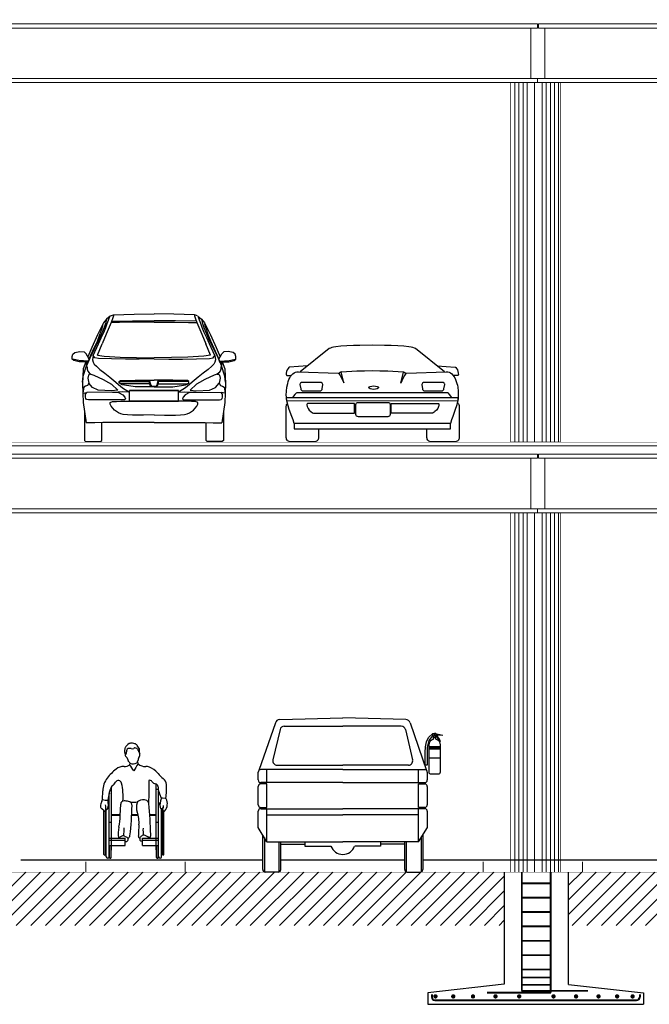
# Model space of a CAD drawing. Units: inches. Extents: x 47 to 867, y 22 to 393.
# Drawn here: x 399 to 407, y 97 to 109 of the extents above; entities that cross this region are included whole.
import ezdxf

# ---------------------------------------------------------------- set-up
doc = ezdxf.new("R2010")
doc.units = ezdxf.units.IN
doc.header["$MEASUREMENT"] = 0
doc.linetypes.add('HIDDEN2', pattern=[0.1875, 0.125, -0.0625])
for name, color, linetype in [('columnas 1.00', 10, 'Continuous'), ('Lineamientos', 7, 'Continuous'), ('Muros', 7, 'Continuous')]:
    doc.layers.add(name, color=color, linetype=linetype)
doc.layers.add('Estacionamiento', color=7, linetype='Continuous', lineweight=0)
doc.layers.add('Transito', color=50, linetype='HIDDEN2', lineweight=15)
doc.layers.add('MuroV', color=7, linetype='Continuous', lineweight=0, true_color=0xe6e6e6)
doc.styles.add('ROMANS', font='romans.shx', dxfattribs={"height": 0.7})
doc.dimstyles.new('dim1', dxfattribs={"dimscale": 0.45, "dimtxt": 0.7, "dimasz": 0.25, "dimexe": 0.18, "dimexo": 0.06, "dimgap": 0.09, "dimtad": 0, "dimtih": 1, "dimtoh": 1, "dimzin": 0, "dimdsep": 46, "dimtxsty": 'ROMANS', "dimblk": 'OBLIQUE', "dimcen": 0.09, "dimse1": 1, "dimse2": 1, "dimclrt": 7, "dimadec": 0, "dimazin": 0, "dimtfac": 1, "dimtix": 1, "dimtofl": 0, "dimtmove": 2, "dimatfit": 3, "dimldrblk": 'dim-eje', "dimfxl": 1, "dimtolj": 1, "dimtzin": 0, "dimarcsym": 0})

# ---------------------------------------------------------------- blocks, each defined once
blk = doc.blocks.new('+')
for p, q in [((331.051, 186.984), (330.852, 186.41)), ((331.102, 187.025), (331.864, 187.046)), ((332.626, 187.025), (331.864, 187.046)), ((332.677, 186.984), (332.876, 186.41)), ((331.106, 186.904), (331.02, 186.537)), ((331.157, 186.945), (331.864, 186.945)), ((332.571, 186.945), (331.864, 186.945)), ((332.622, 186.904), (332.708, 186.537)), ((330.842, 186.294), (330.842, 186.388)), ((331.864, 186.42), (330.874, 186.42)), ((330.947, 186.262), (330.947, 186.42)), ((331.071, 186.472), (331.864, 186.472)), ((332.657, 186.472), (331.864, 186.472)), ((331.864, 186.42), (332.854, 186.42)), ((332.781, 186.262), (332.781, 186.42)), ((332.886, 186.294), (332.886, 186.388)), ((330.842, 185.994), (330.842, 186.215)), ((331.864, 186.262), (330.874, 186.262)), ((330.947, 186.246), (330.874, 186.246)), ((330.947, 185.963), (330.947, 186.246)), ((331.864, 186.262), (332.854, 186.262)), ((332.781, 185.963), (332.781, 186.246)), ((332.781, 186.246), (332.854, 186.246)), ((332.886, 185.994), (332.886, 186.215)), ((330.842, 185.721), (330.842, 185.916)), ((330.874, 185.963), (330.947, 185.963)), ((330.874, 185.947), (331.864, 185.947)), ((330.947, 185.548), (330.947, 185.947)), ((332.854, 185.947), (331.864, 185.947)), ((332.854, 185.963), (332.781, 185.963)), ((332.781, 185.548), (332.781, 185.947)), ((332.886, 185.721), (332.886, 185.916)), ((330.947, 185.874), (331.864, 185.874)), ((332.781, 185.874), (331.864, 185.874)), ((330.947, 185.548), (330.842, 185.721)), ((332.781, 185.548), (332.886, 185.721)), ((330.896, 185.632), (330.896, 185.212)), ((330.917, 185.597), (330.917, 185.182)), ((332.811, 185.597), (332.811, 185.182)), ((332.832, 185.632), (332.832, 185.212)), ((330.947, 185.548), (331.864, 185.548)), ((331.094, 185.182), (331.094, 185.548)), ((331.115, 185.212), (331.115, 185.548)), ((331.115, 185.517), (331.406, 185.517)), ((331.406, 185.548), (331.406, 185.496)), ((331.406, 185.496), (331.721, 185.496)), ((332.781, 185.548), (331.864, 185.548)), ((332.322, 185.496), (332.008, 185.496)), ((332.322, 185.548), (332.322, 185.496)), ((332.613, 185.517), (332.322, 185.517)), ((332.613, 185.212), (332.613, 185.548)), ((332.634, 185.182), (332.634, 185.548)), ((331.084, 185.181), (330.928, 185.181)), ((332.644, 185.181), (332.8, 185.181))]:
    blk.add_line(p, q)
for centre, radius, start, end in [((331.102, 186.972), 0.0525, 90, 166.495), ((332.626, 186.972), 0.0525, 13.505, 90), ((331.157, 186.892), 0.0525, 90, 166.866), ((332.571, 186.892), 0.0525, 13.134, 90), ((331.071, 186.525), 0.0525, 166.866, 270), ((332.657, 186.525), 0.0525, 270, 13.134), ((330.874, 186.388), 0.0315, 90, 180), ((332.854, 186.388), 0.0315, 0, 90), ((330.874, 186.294), 0.0315, 180, 270), ((332.854, 186.294), 0.0315, 270, 0), ((330.874, 186.215), 0.0315, 90, 180), ((332.854, 186.215), 0.0315, 0, 90), ((330.874, 185.994), 0.0315, 180, 270), ((330.874, 185.916), 0.0315, 90, 180), ((332.854, 185.994), 0.0315, 270, 0), ((332.854, 185.916), 0.0315, 0, 90), ((331.864, 185.548), 0.153, 200.099, 339.901), ((330.928, 185.212), 0.0315, 180, 270), ((331.084, 185.212), 0.0315, 270, 0), ((332.644, 185.212), 0.0315, 180, 270), ((332.8, 185.212), 0.0315, 270, 0)]:
    blk.add_arc(centre, radius, start, end)
blk = doc.blocks.new('wheelchair')
for p, q in [((68.61, 107.84), (67.79, 109.04)), ((64.48, 100.68), (64.65, 101.44)), ((68.16, 101.11), (68, 102.16)), ((56.11, 90.15), (56.58, 90.15)), ((56.58, 63.79), (56.58, 91.15)), ((76.03, 63.79), (76.03, 92.35)), ((76.03, 90.15), (76.89, 90.15)), ((52.66, 85.58), (52.86, 89.43)), ((55.58, 60.75), (55.58, 88.18)), ((77.03, 60.75), (77.03, 89.49)), ((78.55, 86.3), (79.88, 86.24)), ((53.35, 80.65), (52.34, 81.56)), ((54.33, 60.75), (54.33, 81.25)), ((54.87, 81.67), (54.54, 81.31)), ((60.41, 78.62), (60.58, 83.66)), ((78.28, 60.75), (78.28, 81.72)), ((78.68, 61.81), (78.68, 81.86)), ((53.3, 61.81), (53.3, 80.7)), ((53.93, 61.81), (53.93, 80.6)), ((56.58, 79.14), (60.43, 79.14)), ((56.58, 78.89), (60.42, 78.89)), ((65.35, 78.89), (68.14, 78.89)), ((65.36, 79.14), (68.08, 79.14)), ((73.19, 79.14), (76.03, 79.14)), ((73.21, 78.89), (76.03, 78.89)), ((79.3, 61.81), (79.3, 80.52)), ((55.58, 75.77), (56.58, 75.77)), ((76.03, 75.77), (77.03, 75.77)), ((55.58, 68.84), (62.58, 68.84)), ((61.03, 69.72), (59.96, 69.2)), ((62.29, 69.72), (63.31, 69.24)), ((62.58, 65.6), (62.58, 68.84)), ((70.03, 65.6), (70.03, 68.84)), ((70.03, 68.84), (77.03, 68.84)), ((55.58, 67.96), (62.58, 67.96)), ((55.58, 65.6), (62.58, 65.6)), ((55.74, 60.46), (55.74, 65.6)), ((56.42, 60.46), (56.42, 65.6)), ((62.58, 67.41), (62.9, 67.41)), ((69.76, 67.58), (70.03, 67.58)), ((70.03, 67.96), (77.03, 67.96)), ((70.03, 65.6), (77.03, 65.6)), ((76.19, 60.46), (76.19, 65.6)), ((76.87, 60.46), (76.87, 65.6)), ((55.74, 63.63), (55.58, 63.79)), ((56.42, 63.63), (56.58, 63.79)), ((76.19, 63.63), (76.03, 63.79)), ((76.87, 63.63), (77.03, 63.79))]:
    blk.add_line(p, q)
for centre, radius, start, end in [((68.55, 106.54), 6.28, 169.7081, 182.3665), ((64.15, 107.33), 1.81, 155.1123, 169.7081), ((65.92, 106.51), 3.76, 115.9521, 155.1123), ((65.22, 106.58), 2.12, 164.2775, 186.5623), ((64.02, 106.92), 0.875, 105.0544, 164.2775), ((64.4, 105.52), 2.33, 71.495, 105.0544), ((65, 108.4), 1.66, 95.0157, 115.9521), ((65.27, 105.3), 4.77, 73.1345, 95.0157), ((65.58, 109.05), 1.4, 251.495, 300.8667), ((66.91, 106.83), 1.19, 29.744, 120.8667), ((66.04, 107.84), 2.12, 34.4485, 73.1345), ((68.29, 107.61), 0.394, 209.744, 220.374), ((66.56, 106.14), 1.88, 3.7908, 40.374), ((68.29, 107.61), 0.394, 6.3962, 34.4485), ((-62.99, 92.9), 132.49, 5.2961, 6.3962), ((62.7, 106.29), 0.421, 182.3665, 183.5924), ((63.97, 106.36), 1.7, 182.8275, 226.9009), ((63.2, 104.89), 0.716, 143.052, 240.0098), ((60.79, 106.27), 2.33, 330.3194, 0.5911), ((62.05, 102.89), 1.59, 6.1003, 60.0098), ((62.7, 106.29), 0.421, 0.5911, 6.5623), ((64.54, 103.16), 0.917, 186.1003, 217.5668), ((66.87, 102.65), 1.22, 303.2677, 358.6555), ((71.17, 102.55), 3.07, 142.3804, 178.6555), ((69.35, 106.32), 0.917, 183.7908, 240.8808), ((67.94, 105.03), 1.01, 322.3804, 5.2961), ((73.11, 80.79), 23.19, 128.9111, 142.4134), ((61.73, 94.89), 5.07, 86.206, 128.9111), ((62.3, 103.56), 3.62, 266.206, 307.0831), ((59.83, 99.53), 5.03, 26.632, 37.5668), ((65.08, 102.16), 0.843, 206.632, 246.082), ((54.14, 91.8), 13.64, 27.1503, 40.6464), ((65.93, 104.08), 2.94, 246.082, 303.2677), ((91.55, 84.71), 28.56, 144.9716, 152.234), ((71.25, 104.72), 4.75, 229.3694, 272.1267), ((71.57, 96.19), 3.77, 67.1484, 92.1267), ((69.15, 90.46), 9.99, 41.9944, 67.1484), ((61.88, 89.43), 9.03, 142.4134, 180), ((72.29, 93.29), 5.77, 38.4538, 41.9944), ((85.68, 103.92), 11.32, 218.4538, 233.8622), ((76.91, 91.91), 3.54, 2.9196, 53.8622), ((40.64, 93.34), 15.8, 341.9164, 348.0605), ((58.85, 89.49), 2.81, 127.1939, 168.0605), ((54.56, 95.14), 4.28, 307.1939, 331.4353), ((59.58, 92.41), 1.44, 12.3014, 151.4353), ((35.11, 87.07), 26.5, 355.4124, 12.3014), ((538.37, 82.98), 465.66, 178.6513, 179.8446), ((73.1, 92.66), 1.31, 37.2809, 101.3914), ((76.34, 95.13), 2.77, 217.2809, 258.9112), ((75.59, 91.29), 1.14, 5.0811, 78.9112), ((90.99, 92.66), 14.32, 185.0811, 206.8892), ((51.96, 90.64), 28.53, 350.974, 2.9196), ((50.32, 85.92), 2.36, 329.3959, 351.7112), ((54.31, 92), 6.63, 255.5471, 276.473), ((67.72, 84.5), 12.69, 161.9164, 175.8638), ((84.35, 83.54), 6.73, 158.6575, 191.9375), ((78.53, 85.81), 0.482, 87.5262, 158.6575), ((76, 83.77), 4.83, 320.2983, 27.4394), ((79.88, 85.78), 0.454, 27.4394, 90), ((55.65, 82.77), 3.83, 149.3959, 181.2361), ((53.37, 82.72), 1.55, 181.2361, 228.1244), ((45.57, 81.61), 8.61, 355.7597, 11.7711), ((54.39, 81.45), 0.205, 178.9301, 317.4197), ((53.93, 82.53), 1.27, 317.4197, 10.9743), ((63.99, 84.48), 8.97, 174.0082, 190.9743), ((54.95, 83.5), 0.625, 0, 83.6141), ((61.99, 83.61), 1.42, 86.9793, 178.0806), ((61.09, 66.5), 18.56, 81.1404, 86.9793), ((63.67, 83.02), 1.83, 357.701, 81.1404), ((-64.3, 85.59), 129.83, 353.0613, 358.8667), ((66.23, 98.5), 14, 263.294, 277.0329), ((73.5, 82.26), 6.11, 162.1687, 199.7238), ((69.05, 83.69), 1.44, 120.9461, 162.1687), ((70.32, 81.58), 3.9, 66.69, 120.9461), ((71.25, 83.74), 1.55, 5.5221, 66.69), ((-135.31, 63.77), 209.06, 1.8095, 5.5221), ((77.65, 83.5), 0.625, 90.9671, 180), ((78.29, 82.26), 0.539, 191.9375, 297.9084), ((77.67, 83.42), 1.86, 297.9084, 317.2917), ((80.11, 81.39), 1.32, 147.9072, 208.9564), ((78.01, 82.71), 1.16, 327.9072, 16.5306), ((53.68, 81.01), 0.486, 228.1244, 355.7597), ((33.22, 79.54), 27.21, 347.4595, 358.0806), ((54.84, 75.57), 13.71, 355.8492, 19.7238), ((79.36, 80.98), 0.459, 208.9564, 320.2983), ((71.26, 71.08), 11.76, 167.4595, 190.1505), ((22.84, 73.33), 39.26, 354.8941, 0.0311), ((277.44, 59.42), 209.47, 175.8492, 177.11), ((81.05, 72.41), 10.8, 176.0333, 192.2969), ((60.36, 68.35), 0.944, 115.6194, 149.154), ((61.66, 68.4), 1.46, 64.6159, 115.6194), ((62.9, 68.37), 0.957, 270, 64.6159), ((63.04, 70.09), 1.54, 298.7971, 353.0613), ((69.71, 69.9), 1.48, 177.11, 234.5643), ((69.76, 68.51), 0.934, 150.7396, 270), ((71.3, 67.65), 2.69, 120.3014, 150.7396), ((70.43, 69.13), 0.981, 86.6012, 120.3014), ((70.28, 66.5), 3.61, 43.5808, 86.6012), ((72.52, 68.63), 0.518, 23.2223, 43.5808), ((71.23, 70.3), 2.43, 322.967, 1.8095), ((53.61, 61.81), 0.312, 180, 0), ((54.95, 60.75), 0.625, 180, 0), ((56.08, 60.46), 0.34, 180, 0), ((76.53, 60.46), 0.34, 180, 0), ((77.65, 60.75), 0.625, 180, 0), ((78.99, 61.81), 0.312, 180, 0)]:
    blk.add_arc(centre, radius, start, end)
blk = doc.blocks.new('_Oblique')
at = {"color": 0, "linetype": 'ByBlock', "lineweight": -2}
blk.add_line((-0.5, -0.5), (0.5, 0.5), dxfattribs=at)
blk = doc.blocks.new('*D545')
at = {"layer": 'Defpoints', "color": 0, "linetype": 'ByBlock', "transparency": 16777216}
for p in [(506.252, 118.141), (368.252, 101.098), (506.252, 101.098)]:
    blk.add_point(p, dxfattribs=at)
at = {"layer": 'Estacionamiento', "color": 0, "linetype": 'ByBlock', "lineweight": -2, "transparency": 16777216}
for p, q in [((368.252, 118.141), (432.471, 118.141)), ((506.252, 118.141), (436.885, 118.141))]:
    blk.add_line(p, q, dxfattribs=at)
at = {"layer": 'Estacionamiento', "color": 0, "linetype": 'ByBlock', "lineweight": -2, "transparency": 16777216, "xscale": 0.1125, "yscale": 0.1125, "zscale": 0.1125, "rotation": 180}
blk.add_blockref('_Oblique', (368.252, 118.141), dxfattribs=at)
at = {"layer": 'Estacionamiento', "color": 0, "linetype": 'ByBlock', "lineweight": -2, "transparency": 16777216, "xscale": 0.1125, "yscale": 0.1125, "zscale": 0.1125}
blk.add_blockref('_Oblique', (506.252, 118.141), dxfattribs=at)
at = {"layer": 'Estacionamiento', "color": 7, "linetype": 'ByBlock', "transparency": 16777216, "insert": (434.678, 118.141), "char_height": 0.7, "attachment_point": 5, "style": 'ROMANS'}
blk.add_mtext('\\A1;138.00m', dxfattribs=at)
blk = doc.blocks.new('dim-eje')
at = {"linetype": 'Continuous'}
for p, q in [((-1, 0), (1, 0)), ((0, -0.56), (0, 0.56))]:
    blk.add_line(p, q, dxfattribs=at)
at = {"color": 4, "linetype": 'Continuous'}
blk.add_circle((0, 0), 0.139, dxfattribs=at)
blk = doc.blocks.new('gm-corvette-frente')
at = {"linetype": 'Continuous'}
for points in [[(1.854, 0.848), (1.503, 1.128), (1.491, 1.135), (1.473, 1.14), (1.451, 1.145), (1.425, 1.15), (1.363, 1.157), (1.29, 1.162), (1.212, 1.166), (1.132, 1.167), (0.983, 1.169), (0.833, 1.167), (0.754, 1.166), (0.676, 1.162), (0.604, 1.157), (0.542, 1.15), (0.516, 1.145), (0.494, 1.14), (0.476, 1.135), (0.463, 1.128), (0.112, 0.848)], [(0.199, 0.918), (-0.016, 0.904), (-0.021, 0.903), (-0.026, 0.899), (-0.035, 0.887), (-0.044, 0.87), (-0.052, 0.851), (-0.056, 0.832), (-0.057, 0.816), (-0.055, 0.81), (-0.053, 0.805), (-0.049, 0.802), (-0.044, 0.801), (0.003, 0.801)], [(0.039, 0.223), (0.026, 0.266), (0.011, 0.309), (-0.02, 0.393), (-0.034, 0.436), (-0.045, 0.479), (-0.053, 0.522), (-0.055, 0.544), (-0.056, 0.566), (-0.055, 0.612), (-0.049, 0.66), (-0.039, 0.708), (-0.032, 0.731), (-0.024, 0.753), (-0.015, 0.773), (-0.004, 0.792), (0.008, 0.808), (0.022, 0.823), (0.037, 0.834), (0.054, 0.843), (0.072, 0.848), (0.091, 0.849), (0.571, 0.831), (0.582, 0.833), (0.591, 0.839), (0.6, 0.845), (0.605, 0.848), (0.611, 0.849), (0.795, 0.859), (0.888, 0.861), (0.982, 0.862), (1.076, 0.861), (1.169, 0.859), (1.355, 0.849), (1.361, 0.848), (1.366, 0.845), (1.375, 0.839), (1.384, 0.833), (1.395, 0.831), (1.874, 0.849), (1.894, 0.848), (1.912, 0.843), (1.929, 0.834), (1.944, 0.823), (1.958, 0.808), (1.97, 0.792), (1.981, 0.773), (1.99, 0.753), (1.998, 0.731), (2.005, 0.708), (2.011, 0.685), (2.015, 0.66), (2.021, 0.612), (2.022, 0.566), (2.021, 0.544), (2.019, 0.522), (2.011, 0.479), (2, 0.436), (1.986, 0.393), (1.955, 0.309), (1.94, 0.266), (1.928, 0.223), (0.039, 0.223)], [(0.577, 0.829), (0.595, 0.803), (0.612, 0.774), (0.64, 0.713), (0.606, 0.847), (0.599, 0.843), (0.592, 0.838), (0.577, 0.829)], [(1.39, 0.828), (1.372, 0.801), (1.356, 0.773), (1.327, 0.711), (1.361, 0.845), (1.368, 0.842), (1.375, 0.836), (1.39, 0.828)], [(1.766, 0.918), (1.983, 0.904), (1.988, 0.903), (1.992, 0.899), (2.002, 0.887), (2.011, 0.87), (2.018, 0.851), (2.022, 0.833), (2.023, 0.816), (2.022, 0.81), (2.02, 0.805), (2.016, 0.802), (2.011, 0.801), (1.963, 0.801)], [(0.138, 0.719), (0.126, 0.717), (0.117, 0.711), (0.111, 0.703), (0.109, 0.698), (0.109, 0.694), (0.118, 0.642), (0.121, 0.633), (0.128, 0.625), (0.137, 0.619), (0.147, 0.617), (0.35, 0.616), (0.361, 0.618), (0.37, 0.624), (0.376, 0.632), (0.379, 0.642), (0.384, 0.694), (0.382, 0.703), (0.376, 0.712), (0.366, 0.717), (0.355, 0.719), (0.138, 0.719)], [(1.829, 0.719), (1.612, 0.719), (1.601, 0.717), (1.591, 0.712), (1.585, 0.703), (1.583, 0.694), (1.588, 0.642), (1.591, 0.632), (1.597, 0.624), (1.606, 0.618), (1.617, 0.616), (1.82, 0.617), (1.831, 0.619), (1.839, 0.625), (1.846, 0.633), (1.849, 0.642), (1.858, 0.694), (1.858, 0.698), (1.857, 0.703), (1.85, 0.711), (1.841, 0.717), (1.829, 0.719)], [(1.945, 0.537), (1.917, 0.573), (1.903, 0.588), (1.896, 0.593), (1.89, 0.595), (0.076, 0.595), (0.07, 0.593), (0.063, 0.588), (0.049, 0.573), (0.02, 0.537)], [(0.999, 0.676), (1.023, 0.675), (1.042, 0.671), (1.054, 0.664), (1.058, 0.66), (1.059, 0.656), (1.058, 0.652), (1.054, 0.648), (1.042, 0.641), (1.023, 0.637), (0.999, 0.635), (0.976, 0.637), (0.957, 0.641), (0.944, 0.648), (0.94, 0.652), (0.939, 0.656), (0.94, 0.66), (0.944, 0.664), (0.957, 0.671), (0.976, 0.675), (0.999, 0.676)], [(-0.055, 0.536), (2.021, 0.535), (2.018, 0.515), (2.014, 0.494), (-0.049, 0.495), (-0.055, 0.536)], [(0.815, 0.478), (1.169, 0.478), (1.18, 0.476), (1.19, 0.471), (1.196, 0.463), (1.198, 0.453), (1.198, 0.33), (1.196, 0.321), (1.19, 0.313), (1.18, 0.307), (1.169, 0.305), (0.815, 0.305), (0.803, 0.307), (0.794, 0.313), (0.787, 0.321), (0.785, 0.33), (0.785, 0.453), (0.787, 0.463), (0.794, 0.471), (0.803, 0.476), (0.815, 0.478)], [(0.333, 0.159), (0.333, 0.052), (0.332, 0.042), (0.328, 0.032), (0.323, 0.023), (0.316, 0.015), (0.308, 0.009), (0.299, 0.004), (0.288, 0.001), (0.277, 0), (0, 0), (-0.011, 0.001), (-0.022, 0.004), (-0.031, 0.009), (-0.04, 0.015), (-0.047, 0.023), (-0.052, 0.032), (-0.055, 0.042), (-0.056, 0.052), (-0.056, 0.432), (-0.055, 0.442), (-0.052, 0.452), (-0.047, 0.461), (-0.042, 0.466)], [(0.768, 0.464), (0.205, 0.464), (0.199, 0.463), (0.195, 0.459), (0.193, 0.453), (0.193, 0.446), (0.194, 0.437), (0.197, 0.427), (0.208, 0.406), (0.222, 0.385), (0.24, 0.366), (0.261, 0.353), (0.272, 0.349), (0.283, 0.348), (0.768, 0.348), (0.768, 0.464)], [(1.212, 0.464), (1.776, 0.464), (1.782, 0.463), (1.786, 0.459), (1.788, 0.453), (1.788, 0.446), (1.787, 0.437), (1.784, 0.427), (1.773, 0.406), (1.759, 0.385), (1.74, 0.366), (1.73, 0.359), (1.72, 0.353), (1.709, 0.349), (1.698, 0.348), (1.212, 0.348), (1.212, 0.464)], [(2.01, 0.473), (2.016, 0.468), (2.023, 0.461), (2.028, 0.452), (2.031, 0.442), (2.032, 0.432), (2.032, 0.052), (2.031, 0.042), (2.028, 0.032), (2.023, 0.023), (2.016, 0.015), (2.007, 0.009), (1.998, 0.004), (1.987, 0.001), (1.976, 0), (1.699, 0), (1.688, 0.001), (1.677, 0.004), (1.668, 0.009), (1.66, 0.015), (1.653, 0.023), (1.647, 0.032), (1.644, 0.042), (1.643, 0.052), (1.643, 0.159)], [(0.038, 0.223), (0.038, 0.159), (1.928, 0.159), (1.928, 0.223), (0.038, 0.223)]]:
    blk.add_lwpolyline(points, dxfattribs=at)
blk = doc.blocks.new('peugeot-307-frontal')
at = {"linetype": 'Continuous'}
for p, q in [((0.216, 1.433), (0.143, 1.29)), ((0.251, 1.477), (0.216, 1.433)), ((0.248, 1.46), (0.239, 1.428)), ((0.309, 1.437), (0.247, 1.297)), ((0.251, 1.475), (0.248, 1.46)), ((0.295, 1.516), (0.251, 1.477)), ((0.26, 1.427), (0.275, 1.466)), ((0.275, 1.466), (0.285, 1.491)), ((0.285, 1.491), (0.291, 1.507)), ((0.299, 1.519), (0.338, 1.53)), ((0.327, 1.494), (0.309, 1.437)), ((0.407, 1.439), (0.309, 1.437)), ((0.314, 1.453), (0.564, 1.458)), ((0.335, 1.517), (0.327, 1.494)), ((0.338, 1.528), (0.335, 1.517)), ((0.338, 1.53), (0.585, 1.54)), ((0.579, 1.442), (0.407, 1.439)), ((0.564, 1.458), (0.826, 1.459)), ((0.71, 1.443), (0.579, 1.442)), ((0.585, 1.54), (0.826, 1.542)), ((0.826, 1.443), (0.71, 1.443)), ((1.066, 1.54), (0.826, 1.542)), ((1.087, 1.458), (0.826, 1.459)), ((0.826, 1.443), (0.941, 1.443)), ((0.941, 1.443), (1.072, 1.442)), ((1.313, 1.53), (1.066, 1.54)), ((1.072, 1.442), (1.244, 1.439)), ((1.337, 1.453), (1.087, 1.458)), ((1.244, 1.439), (1.342, 1.437)), ((1.352, 1.519), (1.313, 1.53)), ((1.314, 1.528), (1.316, 1.517)), ((1.316, 1.517), (1.324, 1.494)), ((1.324, 1.494), (1.342, 1.437)), ((1.342, 1.437), (1.404, 1.297)), ((1.356, 1.516), (1.401, 1.477)), ((1.367, 1.491), (1.36, 1.507)), ((1.376, 1.466), (1.367, 1.491)), ((1.391, 1.427), (1.376, 1.466)), ((1.4, 1.475), (1.403, 1.46)), ((1.401, 1.477), (1.435, 1.433)), ((1.403, 1.46), (1.412, 1.428)), ((1.435, 1.433), (1.508, 1.29)), ((0.172, 1.292), (0.194, 1.357)), ((0.189, 1.251), (0.219, 1.318)), ((0.222, 1.376), (0.192, 1.302)), ((0.194, 1.357), (0.207, 1.399)), ((0.207, 1.399), (0.213, 1.424)), ((0.219, 1.318), (0.244, 1.379)), ((0.239, 1.428), (0.222, 1.376)), ((0.244, 1.379), (0.252, 1.403)), ((0.252, 1.403), (0.26, 1.427)), ((1.399, 1.403), (1.391, 1.427)), ((1.408, 1.379), (1.399, 1.403)), ((1.432, 1.318), (1.408, 1.379)), ((1.412, 1.428), (1.429, 1.376)), ((1.429, 1.376), (1.459, 1.302)), ((1.463, 1.251), (1.432, 1.318)), ((1.445, 1.399), (1.438, 1.424)), ((1.458, 1.357), (1.445, 1.399)), ((1.479, 1.292), (1.458, 1.357)), ((0.143, 1.29), (0.073, 1.136)), ((0.099, 1.125), (0.141, 1.213)), ((0.153, 1.217), (0.108, 1.125)), ((0.141, 1.213), (0.172, 1.292)), ((0.192, 1.302), (0.153, 1.217)), ((0.156, 1.18), (0.189, 1.251)), ((0.247, 1.297), (0.199, 1.179)), ((1.404, 1.297), (1.453, 1.179)), ((1.459, 1.302), (1.498, 1.217)), ((1.495, 1.18), (1.463, 1.251)), ((1.511, 1.213), (1.479, 1.292)), ((1.498, 1.217), (1.544, 1.125)), ((1.508, 1.29), (1.578, 1.136)), ((1.553, 1.125), (1.511, 1.213)), ((-0.154, 1.057), (-0.13, 1.077)), ((-0.13, 1.077), (-0.069, 1.086)), ((-0.069, 1.086), (-0.017, 1.084)), ((-0.017, 1.084), (0.007, 1.06)), ((0.073, 1.136), (0.027, 1.022)), ((0.047, 1.007), (0.099, 1.125)), ((0.108, 1.125), (0.052, 1.006)), ((0.09, 1.041), (0.156, 1.18)), ((0.142, 1.043), (0.199, 1.179)), ((1.51, 1.043), (1.453, 1.179)), ((1.562, 1.041), (1.495, 1.18)), ((1.544, 1.125), (1.599, 1.006)), ((1.604, 1.007), (1.553, 1.125)), ((1.578, 1.136), (1.624, 1.022)), ((1.668, 1.084), (1.644, 1.06)), ((1.721, 1.086), (1.668, 1.084)), ((1.782, 1.077), (1.721, 1.086)), ((1.805, 1.057), (1.782, 1.077)), ((-0.165, 1.027), (-0.154, 1.057)), ((-0.162, 0.996), (-0.165, 1.027)), ((-0.138, 0.99), (-0.162, 0.996)), ((-0.143, 0.977), (-0.162, 0.996)), ((-0.079, 0.964), (-0.143, 0.977)), ((-0.081, 0.978), (-0.138, 0.99)), ((0.033, 0.972), (-0.081, 0.978)), ((-0.035, 0.964), (-0.079, 0.964)), ((0.029, 0.964), (-0.035, 0.964)), ((0.004, 0.964), (-0.032, 0.877)), ((0.042, 0.994), (0.007, 1.06)), ((0.052, 1.006), (0.011, 0.913)), ((0.014, 0.964), (0.011, 0.949)), ((0.023, 0.952), (0.033, 0.972)), ((0.033, 0.972), (0.047, 1.007)), ((0.09, 1.041), (0.084, 0.987)), ((0.084, 0.987), (0.09, 0.958)), ((0.11, 1.012), (0.09, 1.041)), ((0.09, 0.958), (0.102, 0.936)), ((0.155, 1.004), (0.11, 1.012)), ((0.142, 1.043), (0.225, 1.031)), ((0.314, 0.998), (0.155, 1.004)), ((0.225, 1.031), (0.416, 1.021)), ((0.482, 0.996), (0.314, 0.998)), ((0.416, 1.021), (0.614, 1.014)), ((0.646, 0.996), (0.482, 0.996)), ((0.614, 1.014), (0.826, 1.01)), ((0.826, 0.998), (0.646, 0.996)), ((1.037, 1.014), (0.826, 1.01)), ((0.826, 0.998), (1.006, 0.996)), ((1.006, 0.996), (1.169, 0.996)), ((1.235, 1.021), (1.037, 1.014)), ((1.169, 0.996), (1.338, 0.998)), ((1.426, 1.031), (1.235, 1.021)), ((1.338, 0.998), (1.496, 1.004)), ((1.51, 1.043), (1.426, 1.031)), ((1.496, 1.004), (1.542, 1.012)), ((1.542, 1.012), (1.562, 1.041)), ((1.561, 0.958), (1.549, 0.936)), ((1.567, 0.987), (1.561, 0.958)), ((1.562, 1.041), (1.567, 0.987)), ((1.599, 1.006), (1.64, 0.913)), ((1.619, 0.972), (1.604, 1.007)), ((1.61, 0.994), (1.644, 1.06)), ((1.619, 0.972), (1.733, 0.978)), ((1.628, 0.952), (1.619, 0.972)), ((1.622, 0.964), (1.686, 0.964)), ((1.638, 0.964), (1.64, 0.949)), ((1.648, 0.964), (1.683, 0.877)), ((1.686, 0.964), (1.731, 0.964)), ((1.731, 0.964), (1.794, 0.977)), ((1.733, 0.978), (1.79, 0.99)), ((1.79, 0.99), (1.813, 0.996)), ((1.794, 0.977), (1.813, 0.996)), ((1.816, 1.027), (1.805, 1.057)), ((1.813, 0.996), (1.816, 1.027)), ((-0.032, 0.877), (-0.038, 0.695)), ((-0.031, 0.788), (0.011, 0.913)), ((0.011, 0.949), (0.011, 0.925)), ((0.011, 0.925), (0.017, 0.937)), ((0.011, 0.913), (0.011, 0.925)), ((0.011, 0.913), (0.017, 0.896)), ((0.017, 0.937), (0.023, 0.952)), ((0.017, 0.896), (0.019, 0.876)), ((0.019, 0.876), (0.026, 0.85)), ((0.026, 0.85), (0.042, 0.831)), ((0.102, 0.936), (0.129, 0.909)), ((0.129, 0.909), (0.173, 0.872)), ((0.173, 0.872), (0.232, 0.826)), ((1.479, 0.872), (1.419, 0.826)), ((1.523, 0.909), (1.479, 0.872)), ((1.549, 0.936), (1.523, 0.909)), ((1.626, 0.85), (1.609, 0.831)), ((1.632, 0.876), (1.626, 0.85)), ((1.635, 0.937), (1.628, 0.952)), ((1.634, 0.896), (1.632, 0.876)), ((1.64, 0.913), (1.634, 0.896)), ((1.64, 0.925), (1.635, 0.937)), ((1.64, 0.949), (1.64, 0.925)), ((1.64, 0.913), (1.64, 0.925)), ((1.682, 0.788), (1.64, 0.913)), ((1.683, 0.877), (1.69, 0.695)), ((-0.038, 0.718), (-0.031, 0.788)), ((0.033, 0.802), (0.026, 0.765)), ((0.026, 0.765), (0.039, 0.705)), ((0.047, 0.812), (0.033, 0.802)), ((0.042, 0.831), (0.063, 0.813)), ((0.063, 0.813), (0.047, 0.812)), ((0.063, 0.813), (0.099, 0.801)), ((0.099, 0.801), (0.212, 0.749)), ((0.212, 0.749), (0.275, 0.715)), ((0.232, 0.826), (0.292, 0.779)), ((0.275, 0.715), (0.314, 0.694)), ((0.292, 0.779), (0.364, 0.718)), ((0.364, 0.718), (0.397, 0.69)), ((0.403, 0.725), (0.421, 0.736)), ((0.403, 0.725), (0.431, 0.724)), ((0.404, 0.707), (0.403, 0.725)), ((0.421, 0.736), (0.597, 0.74)), ((0.431, 0.724), (0.597, 0.724)), ((0.597, 0.74), (0.826, 0.74)), ((0.597, 0.724), (0.771, 0.724)), ((0.777, 0.694), (0.768, 0.739)), ((0.773, 0.739), (0.78, 0.704)), ((1.055, 0.74), (0.826, 0.74)), ((0.869, 0.704), (0.876, 0.739)), ((0.882, 0.739), (0.873, 0.694)), ((1.054, 0.724), (0.881, 0.724)), ((1.22, 0.724), (1.054, 0.724)), ((1.23, 0.736), (1.055, 0.74)), ((1.248, 0.725), (1.22, 0.724)), ((1.248, 0.725), (1.23, 0.736)), ((1.248, 0.707), (1.248, 0.725)), ((1.288, 0.718), (1.254, 0.69)), ((1.36, 0.779), (1.288, 0.718)), ((1.376, 0.715), (1.338, 0.694)), ((1.419, 0.826), (1.36, 0.779)), ((1.439, 0.749), (1.376, 0.715)), ((1.552, 0.801), (1.439, 0.749)), ((1.588, 0.813), (1.552, 0.801)), ((1.609, 0.831), (1.588, 0.813)), ((1.588, 0.813), (1.604, 0.812)), ((1.604, 0.812), (1.619, 0.802)), ((1.625, 0.765), (1.613, 0.705)), ((1.619, 0.802), (1.625, 0.765)), ((1.689, 0.718), (1.682, 0.788)), ((-0.038, 0.695), (-0.035, 0.583)), ((-0.023, 0.656), (-0.035, 0.583)), ((-0.003, 0.669), (-0.023, 0.656)), ((0.021, 0.677), (-0.003, 0.669)), ((0.391, 0.598), (0.013, 0.592)), ((0.039, 0.705), (0.021, 0.677)), ((0.082, 0.652), (0.039, 0.705)), ((0.153, 0.621), (0.082, 0.652)), ((0.312, 0.611), (0.153, 0.621)), ((0.39, 0.622), (0.312, 0.611)), ((0.314, 0.694), (0.39, 0.622)), ((0.324, 0.597), (0.396, 0.591)), ((0.451, 0.599), (0.391, 0.598)), ((0.397, 0.69), (0.446, 0.65)), ((0.421, 0.696), (0.404, 0.707)), ((0.455, 0.695), (0.412, 0.702)), ((0.443, 0.686), (0.421, 0.696)), ((0.469, 0.679), (0.443, 0.686)), ((0.446, 0.65), (0.529, 0.595)), ((0.529, 0.595), (0.451, 0.599)), ((0.597, 0.695), (0.455, 0.695)), ((0.598, 0.662), (0.469, 0.679)), ((0.826, 0.615), (0.529, 0.615)), ((0.529, 0.615), (0.826, 0.615)), ((0.53, 0.486), (0.529, 0.615)), ((0.777, 0.695), (0.597, 0.695)), ((0.826, 0.66), (0.598, 0.662)), ((0.785, 0.669), (0.777, 0.694)), ((0.78, 0.704), (0.787, 0.679)), ((0.787, 0.679), (0.795, 0.669)), ((0.826, 0.66), (0.792, 0.662)), ((0.795, 0.669), (0.854, 0.669)), ((0.857, 0.662), (0.826, 0.66)), ((0.826, 0.66), (1.053, 0.662)), ((1.122, 0.615), (0.826, 0.615)), ((0.826, 0.615), (1.122, 0.615)), ((0.854, 0.669), (0.862, 0.679)), ((0.862, 0.679), (0.869, 0.704)), ((0.873, 0.694), (0.864, 0.669)), ((0.875, 0.695), (1.054, 0.695)), ((1.053, 0.662), (1.182, 0.679)), ((1.054, 0.695), (1.196, 0.695)), ((1.206, 0.65), (1.122, 0.595)), ((1.122, 0.486), (1.122, 0.615)), ((1.122, 0.595), (1.2, 0.599)), ((1.182, 0.679), (1.208, 0.686)), ((1.196, 0.695), (1.239, 0.702)), ((1.2, 0.599), (1.26, 0.598)), ((1.254, 0.69), (1.206, 0.65)), ((1.208, 0.686), (1.23, 0.696)), ((1.23, 0.696), (1.248, 0.707)), ((1.328, 0.597), (1.255, 0.591)), ((1.26, 0.598), (1.638, 0.592)), ((1.338, 0.694), (1.262, 0.622)), ((1.262, 0.622), (1.339, 0.611)), ((1.339, 0.611), (1.498, 0.621)), ((1.498, 0.621), (1.569, 0.652)), ((1.569, 0.652), (1.613, 0.705)), ((1.613, 0.705), (1.63, 0.677)), ((1.63, 0.677), (1.654, 0.669)), ((1.654, 0.669), (1.674, 0.656)), ((1.674, 0.656), (1.686, 0.583)), ((1.69, 0.695), (1.686, 0.583)), ((-0.035, 0.583), (0.013, 0.592)), ((-0.035, 0.583), (-0.03, 0.473)), ((-0.001, 0.561), (0, 0.573)), ((0, 0.537), (-0.001, 0.561)), ((0, 0.573), (0.013, 0.592)), ((0.003, 0.52), (0, 0.537)), ((0.012, 0.506), (0.003, 0.52)), ((0.033, 0.502), (0.012, 0.506)), ((0.443, 0.502), (0.033, 0.502)), ((0.298, 0.473), (0.323, 0.483)), ((0.323, 0.483), (0.374, 0.485)), ((0.374, 0.485), (0.426, 0.486)), ((0.396, 0.591), (0.448, 0.562)), ((0.426, 0.486), (0.477, 0.486)), ((0.47, 0.504), (0.443, 0.502)), ((0.448, 0.562), (0.475, 0.535)), ((0.482, 0.516), (0.47, 0.504)), ((0.475, 0.535), (0.482, 0.516)), ((0.477, 0.486), (0.53, 0.486)), ((0.53, 0.486), (0.826, 0.486)), ((0.826, 0.486), (0.53, 0.486)), ((0.826, 0.486), (1.122, 0.486)), ((1.122, 0.486), (0.826, 0.486)), ((1.174, 0.486), (1.122, 0.486)), ((1.177, 0.535), (1.169, 0.516)), ((1.169, 0.516), (1.181, 0.504)), ((1.226, 0.486), (1.174, 0.486)), ((1.204, 0.562), (1.177, 0.535)), ((1.181, 0.504), (1.208, 0.502)), ((1.255, 0.591), (1.204, 0.562)), ((1.208, 0.502), (1.618, 0.502)), ((1.277, 0.485), (1.226, 0.486)), ((1.328, 0.483), (1.277, 0.485)), ((1.354, 0.473), (1.328, 0.483)), ((1.618, 0.502), (1.639, 0.506)), ((1.686, 0.583), (1.638, 0.592)), ((1.652, 0.573), (1.638, 0.592)), ((1.639, 0.506), (1.648, 0.52)), ((1.648, 0.52), (1.652, 0.537)), ((1.653, 0.561), (1.652, 0.573)), ((1.652, 0.537), (1.653, 0.561)), ((1.686, 0.583), (1.682, 0.473)), ((-0.03, 0.473), (0.007, 0.227)), ((-0.014, 0.367), (-0.014, 0.012)), ((0.295, 0.451), (0.298, 0.473)), ((0.308, 0.425), (0.295, 0.451)), ((0.328, 0.401), (0.308, 0.425)), ((0.349, 0.38), (0.328, 0.401)), ((0.372, 0.362), (0.349, 0.38)), ((0.397, 0.346), (0.372, 0.362)), ((1.254, 0.346), (1.279, 0.362)), ((1.279, 0.362), (1.302, 0.38)), ((1.302, 0.38), (1.324, 0.401)), ((1.324, 0.401), (1.344, 0.425)), ((1.344, 0.425), (1.356, 0.451)), ((1.356, 0.451), (1.354, 0.473)), ((1.682, 0.473), (1.644, 0.227)), ((1.666, 0.367), (1.666, 0.012)), ((0.424, 0.333), (0.397, 0.346)), ((0.455, 0.327), (0.424, 0.333)), ((0.504, 0.323), (0.455, 0.327)), ((0.564, 0.32), (0.504, 0.323)), ((0.697, 0.319), (0.564, 0.32)), ((0.826, 0.321), (0.697, 0.319)), ((0.826, 0.321), (0.954, 0.319)), ((0.954, 0.319), (1.087, 0.32)), ((1.087, 0.32), (1.147, 0.323)), ((1.147, 0.323), (1.196, 0.327)), ((1.196, 0.327), (1.227, 0.333)), ((1.227, 0.333), (1.254, 0.346)), ((0.048, 0.226), (0.007, 0.227)), ((0.111, 0.227), (0.048, 0.226)), ((0.206, 0.228), (0.111, 0.227)), ((0.196, 0.012), (0.196, 0.228)), ((0.367, 0.229), (0.206, 0.228)), ((0.444, 0.229), (0.367, 0.229)), ((0.58, 0.23), (0.444, 0.229)), ((0.704, 0.23), (0.58, 0.23)), ((0.826, 0.231), (0.704, 0.23)), ((0.826, 0.231), (0.948, 0.23)), ((0.948, 0.23), (1.072, 0.23)), ((1.072, 0.23), (1.207, 0.229)), ((1.207, 0.229), (1.285, 0.229)), ((1.285, 0.229), (1.445, 0.228)), ((1.445, 0.228), (1.54, 0.227)), ((1.456, 0.012), (1.456, 0.228)), ((1.54, 0.227), (1.603, 0.226)), ((1.603, 0.226), (1.644, 0.227)), ((-0.014, 0.012), (0, 0)), ((0, 0), (0.181, 0)), ((0.181, 0), (0.196, 0.012)), ((1.47, 0), (1.456, 0.012)), ((1.651, 0), (1.47, 0)), ((1.666, 0.012), (1.651, 0))]:
    blk.add_line(p, q, dxfattribs=at)

msp = doc.modelspace()

# ---------------------------------------------------------------- hatches: boundary and pattern name
at = {"layer": 'Lineamientos', "linetype": 'ByBlock'}
h = msp.add_hatch(dxfattribs=at)
h.set_pattern_fill('ANSI31', color=8)
h.set_pattern_definition([(45, (-169.56361, 42.90865), (-0.088388348, 0.088388348), [])])
h.paths.add_polyline_path([(365.85197, 98.49649), (365.85197, 97.85162), (384.29994, 97.85162), (384.29994, 98.49649)])
h.paths.add_polyline_path([(391.35994, 97.85162), (391.35994, 98.49649), (385.07631, 98.49649), (385.07631, 97.85162)])
h.paths.add_polyline_path([(392.13631, 98.49649), (392.13631, 97.85162), (405.34324, 97.85162), (405.34324, 98.49649)])
h.paths.add_polyline_path([(414.6195, 97.85162), (414.6195, 98.49649), (406.11961, 98.49649), (406.11961, 97.85162)])
h.paths.add_polyline_path([(415.39587, 98.49649), (415.39587, 97.85162), (422.2195, 97.85162), (422.2195, 98.49649)])
h.paths.add_polyline_path([(422.99587, 98.49649), (422.99587, 97.85162), (429.8195, 97.85162), (429.8195, 98.49649)])
h.paths.add_polyline_path([(437.4195, 97.85162), (437.4195, 98.49649), (430.59587, 98.49649), (430.59587, 97.85162)])
h.paths.add_polyline_path([(438.19587, 98.49649), (438.19587, 97.85162), (445.0195, 97.85162), (445.0195, 98.49649)])
h.paths.add_polyline_path([(445.79587, 98.49649), (445.79587, 97.85162), (452.6195, 97.85162), (452.6195, 98.49649)])
h.paths.add_polyline_path([(453.39587, 98.49649), (453.39587, 97.85162), (460.2195, 97.85162), (460.2195, 98.49649)])
h.paths.add_polyline_path([(467.8195, 97.85162), (467.8195, 98.49649), (460.99587, 98.49649), (460.99587, 97.85162)])
h.paths.add_polyline_path([(475.4195, 97.85162), (475.4195, 98.49649), (468.59587, 98.49649), (468.59587, 97.85162)])
h.paths.add_polyline_path([(476.19587, 98.49649), (476.19587, 97.85162), (483.0195, 97.85162), (483.0195, 98.49649)])
h.paths.add_polyline_path([(483.79587, 98.49649), (483.79587, 97.85162), (490.6195, 97.85162), (490.6195, 98.49649)])
h.paths.add_polyline_path([(491.39587, 98.49649), (491.39587, 97.85162), (498.2195, 97.85162), (498.2195, 98.49649)])
h.paths.add_polyline_path([(498.99587, 98.49649), (498.99587, 97.85162), (506.25197, 97.85162), (506.25197, 98.49649)])

# ---------------------------------------------------------------- linework, layer by layer
for p, q in [((404.48034, 100.14366), (404.48034, 100.17019)), ((404.48034, 100.17019), (404.49766, 100.17019)), ((404.48034, 100.14366), (404.49124, 100.14366)), ((404.48623, 100.12361), (404.51631, 100.12361)), ((404.48623, 100.10193), (404.48623, 100.12361)), ((404.49124, 100.12361), (404.49124, 100.14366)), ((404.49766, 100.17019), (404.49766, 100.17539)), ((404.49766, 100.17539), (404.50488, 100.17539)), ((404.50488, 100.17019), (404.50488, 100.17539)), ((404.51578, 100.17019), (404.50488, 100.17019)), ((404.51129, 100.12361), (404.51129, 100.14366)), ((404.52696, 100.16099), (404.51578, 100.17019)), ((404.51631, 100.10193), (404.51631, 100.12361)), ((404.43109, 100.01333), (404.57145, 100.01333)), ((404.43109, 100.0033), (404.57145, 100.0033)), ((404.43109, 99.98826), (404.57145, 99.98826)), ((404.43109, 99.87798), (404.57145, 99.87798)), ((405.34324, 98.49649), (405.34324, 97.14066)), ((406.11961, 97.13882), (406.11961, 98.49649)), ((405.34324, 97.14066), (404.42036, 97.0373)), ((406.11961, 97.13882), (407.02605, 97.0373)), ((404.42036, 97.0373), (404.42036, 96.89833)), ((407.02605, 97.0373), (407.02605, 96.89833)), ((404.42036, 96.89833), (407.02605, 96.89833)), ((404.42036, 96.89833), (407.02129, 96.89833))]:
    msp.add_line(p, q)
at = {"color": 1}
for p, q in [((404.38713, 99.79297), (404.41318, 99.79383)), ((404.46361, 97.01604), (404.46361, 96.98519)), ((404.46985, 97.01604), (404.46985, 96.98519)), ((406.97657, 97.01604), (406.97657, 96.98519)), ((406.98281, 97.01604), (406.98281, 96.98519)), ((404.50459, 96.95044), (406.94182, 96.95044)), ((404.50459, 96.9442), (406.94182, 96.9442))]:
    msp.add_line(p, q, dxfattribs=at)
at = {"color": 2}
for p, q in [((405.5495, 98.3665), (405.90385, 98.3665)), ((405.5495, 98.36026), (405.90385, 98.36026)), ((405.5495, 98.19279), (405.90385, 98.19279)), ((405.5495, 98.18655), (405.90385, 98.18655)), ((405.5495, 98.01908), (405.90385, 98.01908)), ((405.5495, 98.01284), (405.90385, 98.01284)), ((405.5495, 97.84537), (405.90385, 97.84537)), ((405.5495, 97.83912), (405.90385, 97.83912)), ((405.5495, 97.67165), (405.90385, 97.67165)), ((405.5495, 97.66541), (405.90385, 97.66541)), ((405.5495, 97.49794), (405.90385, 97.49794)), ((405.5495, 97.4917), (405.90385, 97.4917)), ((405.5495, 97.32423), (405.90385, 97.32423)), ((405.5495, 97.31799), (405.90385, 97.31799)), ((405.5495, 97.22811), (405.90385, 97.22811)), ((405.5495, 97.22186), (405.90385, 97.22186)), ((405.5495, 97.13885), (405.90385, 97.13885)), ((405.5495, 97.13261), (405.90385, 97.13261))]:
    msp.add_line(p, q, dxfattribs=at)
for points in [[(404.48623, 100.10193, 0.35228495), (404.43109, 100.03338)], [(404.43109, 100.03338), (404.43109, 99.70754, 0.41421356), (404.45615, 99.68248), (404.54638, 99.68248, 0.41421356), (404.57145, 99.70754), (404.57145, 100.03338, 0.35228495), (404.51631, 100.10193)]]:
    msp.add_lwpolyline(points, format="xyb")
msp.add_lwpolyline([(404.50127, 100.14663), (404.50866, 100.152), (404.50584, 100.16069), (404.4967, 100.16069), (404.49388, 100.152)], close=True)
at = {"const_width": 0.02606}
for points in [[(404.49803, 96.99391, 1), (404.52408, 96.99391, 1)], [(404.71343, 96.99391, 1), (404.73949, 96.99391, 1)], [(404.9519, 96.99391, 1), (404.97796, 96.99391, 1)], [(405.22367, 96.99391, 1), (405.24972, 96.99391, 1)], [(405.53621, 96.99391, -1), (405.51016, 96.99391, -1)], [(405.95099, 96.99391, -1), (405.92493, 96.99391, -1)], [(406.22275, 96.99391, -1), (406.1967, 96.99391, -1)], [(406.49451, 96.99391, -1), (406.46846, 96.99391, -1)], [(406.71909, 96.99391, -1), (406.69303, 96.99391, -1)], [(406.9067, 96.99391, -1), (406.88064, 96.99391, -1)]]:
    msp.add_lwpolyline(points, format="xyb", close=True, dxfattribs=at)
at = {"linetype": 'Continuous'}
for points in [[(404.38713, 99.79297, 0), (404.38502, 99.86774, 0), (404.38522, 99.94063, 0), (404.39014, 100.00918, 0), (404.40261, 100.07126, 0), (404.42635, 100.12473, 0), (404.48034, 100.17019, 0)], [(404.41318, 99.79383, 0), (404.41601, 100.00596, 0), (404.43664, 100.08876, 0), (404.48034, 100.14366, 0)]]:
    msp.add_polyline3d(points, dxfattribs=at)
for centre, radius, start, end in [((404.44361, 100.03867), 0.12492, 13.443398, 57.191024), ((404.5398, 99.34666), 0.80411, 85.709767, 91.721987), ((404.44361, 100.03867), 0.13294, 13.443398, 57.191024), ((404.52146, 99.9091), 0.25196, 71.846162, 88.747863)]:
    msp.add_arc(centre, radius, start, end)
at = {"color": 1}
for centre, radius, start, end in [((404.50459, 96.98519), 0.04098, 180, 270), ((404.50459, 96.98519), 0.03474, 180, 270), ((406.94182, 96.98519), 0.03474, 270, 0), ((406.94182, 96.98519), 0.04098, 270, 0)]:
    msp.add_arc(centre, radius, start, end, dxfattribs=at)
at = {"layer": 'columnas 1.00', "color": 1}
for p, q in [((405.5495, 98.49649), (405.5495, 97.06595)), ((405.55574, 98.49649), (405.55574, 97.06595)), ((405.89761, 98.49649), (405.89761, 97.04125)), ((405.90385, 98.49649), (405.90385, 97.04125)), ((405.90385, 97.04125), (405.13698, 97.04125)), ((405.90385, 97.03501), (405.13698, 97.03501)), ((405.5495, 97.06595), (406.35316, 97.06595)), ((405.5495, 97.0597), (406.35316, 97.0597))]:
    msp.add_line(p, q, dxfattribs=at)
at = {"layer": 'Defpoints', "color": 0, "linetype": 'ByBlock'}
for p in [(404.42036, 96.89833), (407.02605, 96.89833), (407.02605, 96.89833)]:
    msp.add_point(p, dxfattribs=at)
at = {"layer": 'Estacionamiento', "const_width": 0.006}
for points in [[(379.05253, 103.69649), (379.05253, 108.74857), (506.10197, 108.74857)], [(379.05253, 98.49649), (379.05253, 103.54857), (506.10197, 103.54857)]]:
    msp.add_lwpolyline(points, dxfattribs=at)
at = {"layer": 'Estacionamiento', "linetype": 'ByBlock', "const_width": 0.006}
for points in [[(406.01926, 103.69649), (406.01926, 108.03925), (405.41926, 108.03925), (405.41926, 103.69649)], [(378.90253, 103.69649), (506.25197, 103.69649)], [(406.01926, 98.49649), (406.01926, 102.83925), (405.41926, 102.83925), (405.41926, 98.49649)]]:
    msp.add_lwpolyline(points, close=True, dxfattribs=at)
at = {"layer": 'Estacionamiento', "linetype": 'ByBlock'}
for points in [[(405.46926, 103.69649), (405.46926, 108.03925)], [(405.51926, 103.69649), (405.51926, 108.03925)], [(405.56926, 103.69649), (405.56926, 108.03925)], [(405.61926, 103.69649), (405.61926, 108.03925)], [(405.70926, 103.69649), (405.70926, 108.03925)], [(405.79926, 103.69649), (405.79926, 108.03925)], [(405.84926, 103.69649), (405.84926, 108.03925)], [(405.89926, 103.69649), (405.89926, 108.03925)], [(405.94926, 103.69649), (405.94926, 108.03925)], [(405.99926, 103.69649), (405.99926, 108.03925)], [(506.10197, 103.64925), (378.90253, 103.64925)], [(405.46926, 98.49649), (405.46926, 102.83925)], [(405.51926, 98.49649), (405.51926, 102.83925)], [(405.56926, 98.49649), (405.56926, 102.83925)], [(405.61926, 98.49649), (405.61926, 102.83925)], [(405.70926, 98.49649), (405.70926, 102.83925)], [(405.79926, 98.49649), (405.79926, 102.83925)], [(405.84926, 98.49649), (405.84926, 102.83925)], [(405.89926, 98.49649), (405.89926, 102.83925)], [(405.94926, 98.49649), (405.94926, 102.83925)], [(405.99926, 98.49649), (405.99926, 102.83925)]]:
    msp.add_lwpolyline(points, dxfattribs=at)
at = {"layer": 'Lineamientos', "linetype": 'ByBlock', "const_width": 0.006}
msp.add_lwpolyline([(365.85197, 97.85162), (365.85197, 98.49649), (506.25197, 98.49649)], dxfattribs=at)
msp.add_lwpolyline([(365.85197, 97.85162), (506.25197, 97.85162)], close=True, dxfattribs=at)
at = {"layer": 'Muros'}
for points in [[(399.50008, 98.64571), (402.42359, 98.64571)], [(402.6425, 98.64571), (404.1398, 98.64571)], [(404.35871, 98.64571), (412.08304, 98.64571)]]:
    msp.add_lwpolyline(points, dxfattribs=at)
at = {"layer": 'MuroV', "linetype": 'ByBlock'}
for points in [[(405.74502, 108.69924), (405.74502, 108.74857), (399.00359, 108.74857), (399.00359, 108.69924)], [(414.99108, 108.69924), (414.99108, 108.74857), (405.75709, 108.74857), (405.75709, 108.69924)], [(405.74502, 108.08925), (405.74502, 108.03925), (398.99153, 108.03925), (398.99241, 108.08925)], [(414.99108, 108.08925), (414.99108, 108.03925), (405.74502, 108.03925), (405.7459, 108.08925)], [(405.74502, 103.49924), (405.74502, 103.54857), (399.00359, 103.54857), (399.00359, 103.49924)], [(414.99108, 103.49924), (414.99108, 103.54857), (405.75709, 103.54857), (405.75709, 103.49924)], [(405.74502, 102.88925), (405.74502, 102.83925), (398.99153, 102.83925), (398.99241, 102.88925)], [(414.99108, 102.88925), (414.99108, 102.83925), (405.74502, 102.83925), (405.7459, 102.88925)]]:
    msp.add_lwpolyline(points, close=True, dxfattribs=at)
for points in [[(405.6647, 108.69924), (405.6647, 108.08925)], [(405.83413, 108.69924), (405.83413, 108.08925)], [(405.6647, 103.49924), (405.6647, 102.88925)], [(405.83413, 103.49924), (405.83413, 102.88925)]]:
    msp.add_lwpolyline(points, dxfattribs=at)
at = {"layer": 'Transito'}
for points in [[(400.28596, 98.49649), (400.28596, 98.64571)], [(401.48596, 98.49649), (401.48596, 98.64571)], [(405.08596, 98.49649), (405.08596, 98.64571)], [(406.28596, 98.49649), (406.28596, 98.64571)]]:
    msp.add_lwpolyline(points, dxfattribs=at)

# ---------------------------------------------------------------- block references
for name, p in [('peugeot-307-frontal', (400.28485, 103.70176)), ('gm-corvette-frente', (402.76514, 103.69649)), ('+', (71.5271, -86.68413))]:
    msp.add_blockref(name, p)
at = {"xscale": 0.02784124257999565, "yscale": 0.02784124257999565, "zscale": 0.02784124257999565}
msp.add_blockref('wheelchair', (399.02147, 96.98983), dxfattribs=at)

# ---------------------------------------------------------------- dimensions: what is measured, and where the dimension line sits
at = {"layer": 'Estacionamiento', "linetype": 'ByBlock'}
dim = msp.add_linear_dim(base=(506.25197, 118.14093), p1=(368.25197, 101.098), p2=(506.25197, 101.098), text='<>m', dimstyle='dim1', dxfattribs=at)
dim.commit()
dim.dimension.update_dxf_attribs({"geometry": '*D545', "text_midpoint": (434.67807, 118.14093), "dimtype": 160})

doc.saveas('drawing.dxf')
